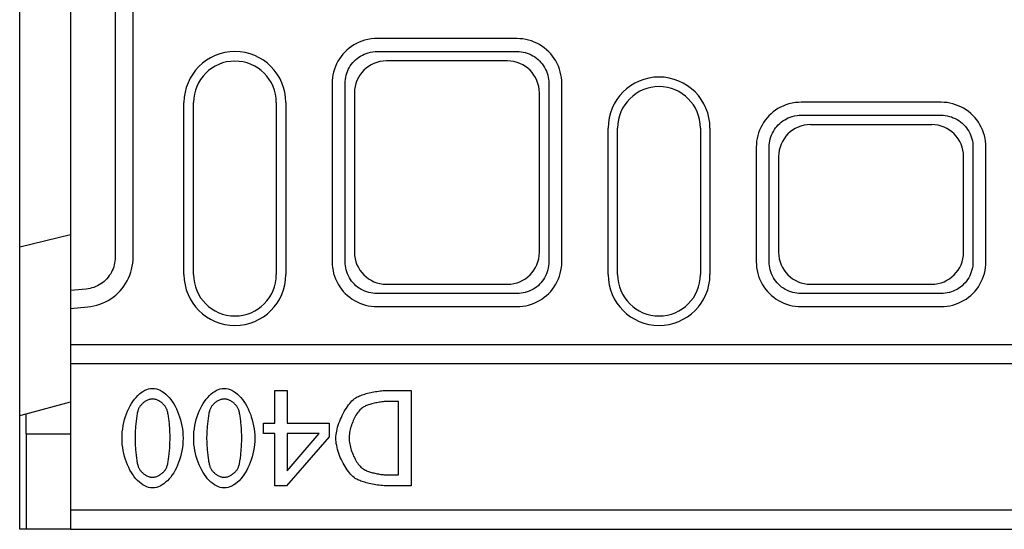
# Model space of a CAD drawing. Extents: x 171 to 3103, y 310 to 4278.
# Drawn here: x 701 to 856, y 3297 to 3377 of the extents above; entities that cross this region are included whole.
import ezdxf

# ---------------------------------------------------------------- set-up
doc = ezdxf.new("R2010")
doc.units = 0
doc.header["$LTSCALE"] = 10
doc.layers.add('DUENN-18', color=10, linetype='CONTINUOUS')

msp = doc.modelspace()

# ---------------------------------------------------------------- linework, layer by layer
at = {"layer": 'DUENN-18'}
for p, q in [((716.14, 3414.16, 156.45), (716.14, 3339.61, 156.45)), ((718.95, 3339.61, 156.45), (718.95, 3414.16, 156.45)), ((701.14, 3341.25, 156.45), (701.14, 3412.51, 156.45)), ((709.14, 3401.74, 156.45), (709.14, 3352.03, 156.45)), ((779.24, 3373.92, 156.45), (757.24, 3373.92, 156.45)), ((757.24, 3371.88, 156.45), (779.24, 3371.88, 156.45)), ((777.76, 3370.4, 156.45), (758.72, 3370.4, 156.45)), ((750.2, 3366.88, 156.45), (750.2, 3338.88, 156.45)), ((752.24, 3338.88, 156.45), (752.24, 3366.88, 156.45)), ((784.24, 3366.88, 156.45), (784.24, 3338.88, 156.45)), ((786.27, 3338.88, 156.45), (786.27, 3366.88, 156.45)), ((753.72, 3365.4, 156.45), (753.72, 3340.37, 156.45)), ((782.75, 3340.37, 156.45), (782.75, 3365.4, 156.45)), ((726.94, 3336.88, 156.45), (726.94, 3363.88, 156.45)), ((728.44, 3336.88, 156.45), (728.44, 3363.88, 156.45)), ((741.44, 3363.88, 156.45), (741.44, 3336.88, 156.45)), ((742.94, 3363.88, 156.45), (742.94, 3336.88, 156.45)), ((845.84, 3363.92, 156.45), (823.84, 3363.92, 156.45)), ((823.84, 3361.88, 156.45), (845.84, 3361.88, 156.45)), ((844.36, 3360.4, 156.45), (825.32, 3360.4, 156.45)), ((793.54, 3336.88, 156.45), (793.54, 3359.88, 156.45)), ((795.04, 3336.88, 156.45), (795.04, 3359.88, 156.45)), ((808.04, 3359.88, 156.45), (808.04, 3336.88, 156.45)), ((809.54, 3359.88, 156.45), (809.54, 3336.88, 156.45)), ((816.8, 3356.88, 156.45), (816.8, 3338.88, 156.45)), ((818.84, 3338.88, 156.45), (818.84, 3356.88, 156.45)), ((850.84, 3356.88, 156.45), (850.84, 3338.88, 156.45)), ((852.87, 3338.88, 156.45), (852.87, 3356.88, 156.45)), ((820.32, 3355.4, 156.45), (820.32, 3340.37, 156.45)), ((849.35, 3340.37, 156.45), (849.35, 3355.4, 156.45)), ((709.14, 3352.03, 156.45), (709.14, 3334.39, 156.45)), ((701.14, 3341.25, 156.45), (709.14, 3343.18, 156.45)), ((701.14, 3314.74, 156.45), (701.14, 3341.25, 156.45)), ((758.72, 3335.37, 156.45), (777.76, 3335.37, 156.45)), ((825.32, 3335.37, 156.45), (844.36, 3335.37, 156.45)), ((711.57, 3334.6, 156.45), (709.14, 3334.39, 156.45)), ((709.14, 3334.39, 156.45), (709.14, 3331.57, 156.45)), ((779.24, 3333.88, 156.45), (757.24, 3333.88, 156.45)), ((845.84, 3333.88, 156.45), (823.84, 3333.88, 156.45)), ((709.14, 3331.57, 156.45), (711.82, 3331.81, 156.45)), ((709.14, 3331.57, 156.45), (709.14, 3325.88, 156.45)), ((757.24, 3331.85, 156.45), (779.24, 3331.85, 156.45)), ((823.84, 3331.85, 156.45), (845.84, 3331.85, 156.45)), ((709.14, 3325.88, 156.45), (709.14, 3322.88, 156.45)), ((709.14, 3325.88, 156.45), (1701.14, 3325.88, 156.45)), ((709.14, 3322.88, 156.45), (709.14, 3299.88, 156.45)), ((1701.14, 3322.88, 156.45), (709.14, 3322.88, 156.45)), ((741.19, 3318.69, 156.45), (743.12, 3318.69, 156.45)), ((741.19, 3313.53, 156.45), (741.19, 3318.69, 156.45)), ((743.12, 3318.69, 156.45), (743.12, 3313.53, 156.45)), ((759.17, 3318.69, 156.45), (762.62, 3318.69, 156.45)), ((762.62, 3318.69, 156.45), (762.62, 3303.69, 156.45)), ((702.14, 3315.01, 156.45), (709.14, 3316.88, 156.45)), ((760.63, 3316.96, 156.45), (759.11, 3316.96, 156.45)), ((760.63, 3305.41, 156.45), (760.63, 3316.96, 156.45)), ((701.14, 3314.74, 156.45), (702.14, 3315.01, 156.45)), ((701.14, 3296.88, 156.45), (701.14, 3314.74, 156.45)), ((702.14, 3311.88, 156.45), (702.14, 3315.01, 156.45)), ((739.4, 3311.92, 156.45), (739.4, 3313.53, 156.45)), ((739.4, 3313.53, 156.45), (741.19, 3313.53, 156.45)), ((743.12, 3313.53, 156.45), (749.75, 3313.53, 156.45)), ((749.75, 3313.53, 156.45), (749.75, 3311.42, 156.45)), ((702.14, 3311.88, 156.45), (702.14, 3296.88, 156.45)), ((702.14, 3311.88, 156.45), (709.14, 3311.88, 156.45)), ((741.19, 3311.92, 156.45), (739.4, 3311.92, 156.45)), ((741.19, 3303.69, 156.45), (741.19, 3311.92, 156.45)), ((749.75, 3311.42, 156.45), (743.04, 3303.69, 156.45)), ((743.12, 3306.06, 156.45), (748.17, 3311.92, 156.45)), ((748.17, 3311.92, 156.45), (743.12, 3311.92, 156.45)), ((743.12, 3311.92, 156.45), (743.12, 3306.06, 156.45)), ((759.11, 3305.41, 156.45), (760.63, 3305.41, 156.45)), ((743.04, 3303.69, 156.45), (741.19, 3303.69, 156.45)), ((762.62, 3303.69, 156.45), (759.2, 3303.69, 156.45)), ((709.14, 3299.88, 156.45), (709.14, 3296.88, 156.45)), ((1701.14, 3299.88, 156.45), (709.14, 3299.88, 156.45)), ((702.14, 3296.88, 156.45), (701.14, 3296.88, 156.45)), ((709.14, 3296.88, 156.45), (702.14, 3296.88, 156.45)), ((709.14, 3296.88, 156.45), (1701.14, 3296.88, 156.45))]:
    msp.add_line(p, q, dxfattribs=at)
at = {"layer": 'DUENN-18', "flags": 128}
for points in [[(757.24, 3373.92), (756.84, 3373.91), (756.35, 3373.86), (755.82, 3373.77), (755.31, 3373.65), (754.85, 3373.5), (754.43, 3373.33), (754.02, 3373.14), (753.62, 3372.92), (753.24, 3372.67), (752.88, 3372.4), (752.53, 3372.11), (752.2, 3371.8), (751.9, 3371.46), (751.61, 3371.11), (751.35, 3370.74), (751.12, 3370.35), (750.91, 3369.95), (750.72, 3369.53), (750.56, 3369.11), (750.44, 3368.67), (750.33, 3368.23), (750.26, 3367.79), (750.22, 3367.34), (750.2, 3366.88)], [(786.27, 3366.88), (786.26, 3367.34), (786.21, 3367.8), (786.14, 3368.25), (786.03, 3368.7), (785.9, 3369.14), (785.74, 3369.57), (785.55, 3369.99), (785.33, 3370.4), (785.09, 3370.79), (784.82, 3371.17), (784.53, 3371.52), (784.21, 3371.86), (783.88, 3372.17), (783.52, 3372.46), (783.15, 3372.73), (782.76, 3372.98), (782.35, 3373.19), (781.93, 3373.38), (781.5, 3373.54), (781.06, 3373.68), (780.61, 3373.78), (780.16, 3373.86), (779.7, 3373.9), (779.24, 3373.92)], [(752.24, 3366.88), (752.25, 3367.2), (752.28, 3367.52), (752.33, 3367.84), (752.4, 3368.16), (752.49, 3368.47), (752.61, 3368.77), (752.74, 3369.06), (752.89, 3369.35), (753.05, 3369.62), (753.24, 3369.89), (753.44, 3370.14), (753.66, 3370.38), (753.89, 3370.6), (754.14, 3370.81), (754.4, 3371), (754.67, 3371.17), (754.95, 3371.33), (755.24, 3371.47), (755.54, 3371.59), (755.87, 3371.69), (756.23, 3371.78), (756.61, 3371.84), (756.95, 3371.87), (757.24, 3371.88)], [(779.24, 3371.88), (779.57, 3371.87), (779.89, 3371.84), (780.21, 3371.79), (780.53, 3371.71), (780.85, 3371.62), (781.15, 3371.5), (781.45, 3371.37), (781.74, 3371.21), (782.02, 3371.04), (782.28, 3370.85), (782.54, 3370.64), (782.77, 3370.42), (783, 3370.18), (783.21, 3369.93), (783.4, 3369.66), (783.57, 3369.38), (783.72, 3369.09), (783.86, 3368.8), (783.97, 3368.49), (784.07, 3368.18), (784.14, 3367.86), (784.2, 3367.53), (784.23, 3367.21), (784.24, 3366.88)], [(823.84, 3363.92), (823.44, 3363.91), (822.95, 3363.86), (822.42, 3363.77), (821.91, 3363.65), (821.45, 3363.5), (821.03, 3363.33), (820.62, 3363.14), (820.22, 3362.92), (819.84, 3362.67), (819.48, 3362.4), (819.13, 3362.11), (818.8, 3361.8), (818.5, 3361.46), (818.21, 3361.11), (817.95, 3360.74), (817.72, 3360.35), (817.51, 3359.95), (817.32, 3359.54), (817.16, 3359.11), (817.04, 3358.68), (816.93, 3358.23), (816.86, 3357.79), (816.82, 3357.34), (816.8, 3356.88)], [(852.87, 3356.88), (852.86, 3357.34), (852.81, 3357.8), (852.74, 3358.25), (852.63, 3358.7), (852.5, 3359.14), (852.34, 3359.57), (852.15, 3359.99), (851.93, 3360.4), (851.69, 3360.79), (851.42, 3361.17), (851.13, 3361.52), (850.81, 3361.86), (850.48, 3362.17), (850.12, 3362.46), (849.75, 3362.73), (849.36, 3362.98), (848.95, 3363.19), (848.53, 3363.38), (848.1, 3363.54), (847.66, 3363.68), (847.21, 3363.78), (846.76, 3363.86), (846.3, 3363.9), (845.84, 3363.92)], [(818.84, 3356.88), (818.85, 3357.21), (818.88, 3357.53), (818.93, 3357.84), (819, 3358.16), (819.09, 3358.47), (819.21, 3358.77), (819.34, 3359.06), (819.49, 3359.35), (819.66, 3359.62), (819.84, 3359.89), (820.04, 3360.14), (820.26, 3360.38), (820.49, 3360.6), (820.74, 3360.81), (821, 3361), (821.27, 3361.17), (821.55, 3361.33), (821.84, 3361.47), (822.14, 3361.59), (822.47, 3361.69), (822.83, 3361.78), (823.21, 3361.84), (823.55, 3361.87), (823.84, 3361.88)], [(845.84, 3361.88), (846.17, 3361.87), (846.49, 3361.84), (846.81, 3361.79), (847.13, 3361.71), (847.45, 3361.62), (847.75, 3361.5), (848.05, 3361.37), (848.34, 3361.21), (848.62, 3361.04), (848.88, 3360.85), (849.14, 3360.64), (849.37, 3360.42), (849.6, 3360.18), (849.81, 3359.93), (850, 3359.66), (850.17, 3359.38), (850.32, 3359.09), (850.46, 3358.8), (850.57, 3358.49), (850.67, 3358.18), (850.74, 3357.86), (850.8, 3357.54), (850.83, 3357.21), (850.84, 3356.88)], [(716.14, 3339.61), (716.13, 3339.3), (716.1, 3338.99), (716.05, 3338.68), (715.99, 3338.38), (715.9, 3338.08), (715.8, 3337.79), (715.68, 3337.5), (715.54, 3337.23), (715.39, 3336.96), (715.21, 3336.7), (715.03, 3336.45), (714.83, 3336.22), (714.61, 3335.99), (714.38, 3335.79), (714.14, 3335.59), (713.89, 3335.41), (713.62, 3335.25), (713.35, 3335.1), (713.07, 3334.98), (712.78, 3334.86), (712.49, 3334.77), (712.19, 3334.7), (711.88, 3334.64), (711.57, 3334.6)], [(711.82, 3331.81), (712.3, 3331.86), (712.78, 3331.95), (713.24, 3332.07), (713.71, 3332.21), (714.16, 3332.39), (714.6, 3332.59), (715.02, 3332.81), (715.43, 3333.07), (715.83, 3333.35), (716.21, 3333.65), (716.56, 3333.97), (716.9, 3334.32), (717.22, 3334.69), (717.51, 3335.07), (717.78, 3335.48), (718.02, 3335.89), (718.23, 3336.33), (718.42, 3336.77), (718.58, 3337.23), (718.71, 3337.69), (718.82, 3338.17), (718.89, 3338.64), (718.94, 3339.12), (718.95, 3339.61)], [(750.2, 3338.88), (750.22, 3338.42), (750.26, 3337.97), (750.34, 3337.51), (750.44, 3337.06), (750.58, 3336.62), (750.74, 3336.19), (750.93, 3335.77), (751.14, 3335.37), (751.39, 3334.97), (751.66, 3334.6), (751.95, 3334.24), (752.26, 3333.91), (752.6, 3333.59), (752.96, 3333.3), (753.33, 3333.03), (753.72, 3332.79), (754.13, 3332.57), (754.55, 3332.38), (754.98, 3332.22), (755.42, 3332.09), (755.87, 3331.98), (756.32, 3331.91), (756.78, 3331.86), (757.24, 3331.85)], [(757.24, 3333.88), (756.91, 3333.89), (756.59, 3333.93), (756.26, 3333.98), (755.94, 3334.05), (755.63, 3334.15), (755.32, 3334.26), (755.03, 3334.4), (754.74, 3334.55), (754.46, 3334.72), (754.19, 3334.92), (753.94, 3335.12), (753.7, 3335.35), (753.48, 3335.59), (753.27, 3335.84), (753.08, 3336.1), (752.91, 3336.38), (752.75, 3336.67), (752.62, 3336.97), (752.5, 3337.28), (752.41, 3337.59), (752.33, 3337.91), (752.28, 3338.23), (752.25, 3338.56), (752.24, 3338.88)], [(779.24, 3331.85), (779.7, 3331.86), (780.16, 3331.91), (780.61, 3331.98), (781.06, 3332.09), (781.5, 3332.22), (781.93, 3332.38), (782.35, 3332.57), (782.76, 3332.79), (783.15, 3333.03), (783.52, 3333.3), (783.88, 3333.59), (784.21, 3333.91), (784.53, 3334.24), (784.82, 3334.6), (785.09, 3334.97), (785.33, 3335.37), (785.55, 3335.77), (785.74, 3336.19), (785.9, 3336.62), (786.03, 3337.06), (786.14, 3337.51), (786.21, 3337.97), (786.26, 3338.42), (786.27, 3338.88)], [(784.24, 3338.88), (784.23, 3338.56), (784.2, 3338.23), (784.14, 3337.91), (784.07, 3337.59), (783.97, 3337.28), (783.86, 3336.97), (783.72, 3336.67), (783.57, 3336.38), (783.4, 3336.1), (783.21, 3335.84), (783, 3335.59), (782.77, 3335.35), (782.54, 3335.12), (782.28, 3334.92), (782.02, 3334.72), (781.74, 3334.55), (781.45, 3334.4), (781.15, 3334.26), (780.85, 3334.15), (780.53, 3334.05), (780.21, 3333.98), (779.89, 3333.93), (779.57, 3333.89), (779.24, 3333.88)], [(816.8, 3338.88), (816.82, 3338.42), (816.86, 3337.97), (816.94, 3337.51), (817.04, 3337.06), (817.18, 3336.62), (817.34, 3336.19), (817.53, 3335.77), (817.75, 3335.37), (817.99, 3334.97), (818.26, 3334.6), (818.55, 3334.24), (818.86, 3333.91), (819.2, 3333.59), (819.56, 3333.3), (819.93, 3333.03), (820.32, 3332.79), (820.73, 3332.57), (821.15, 3332.38), (821.58, 3332.22), (822.02, 3332.09), (822.47, 3331.98), (822.92, 3331.91), (823.38, 3331.86), (823.84, 3331.85)], [(823.84, 3333.88), (823.51, 3333.89), (823.19, 3333.93), (822.86, 3333.98), (822.54, 3334.05), (822.23, 3334.15), (821.92, 3334.26), (821.63, 3334.4), (821.34, 3334.55), (821.06, 3334.72), (820.79, 3334.92), (820.54, 3335.12), (820.3, 3335.35), (820.08, 3335.59), (819.87, 3335.84), (819.68, 3336.1), (819.51, 3336.38), (819.35, 3336.67), (819.22, 3336.97), (819.1, 3337.28), (819.01, 3337.59), (818.93, 3337.91), (818.88, 3338.23), (818.85, 3338.56), (818.84, 3338.88)], [(845.84, 3331.85), (846.3, 3331.86), (846.76, 3331.91), (847.21, 3331.98), (847.66, 3332.09), (848.1, 3332.22), (848.53, 3332.38), (848.95, 3332.57), (849.36, 3332.79), (849.75, 3333.03), (850.12, 3333.3), (850.48, 3333.59), (850.81, 3333.91), (851.13, 3334.24), (851.42, 3334.6), (851.69, 3334.97), (851.93, 3335.37), (852.15, 3335.77), (852.34, 3336.19), (852.5, 3336.62), (852.63, 3337.06), (852.74, 3337.51), (852.81, 3337.97), (852.86, 3338.42), (852.87, 3338.88)], [(850.84, 3338.88), (850.83, 3338.56), (850.8, 3338.23), (850.74, 3337.91), (850.67, 3337.59), (850.57, 3337.28), (850.46, 3336.97), (850.32, 3336.67), (850.17, 3336.38), (850, 3336.1), (849.81, 3335.84), (849.6, 3335.59), (849.37, 3335.35), (849.14, 3335.12), (848.88, 3334.92), (848.62, 3334.72), (848.34, 3334.55), (848.05, 3334.4), (847.75, 3334.26), (847.45, 3334.15), (847.13, 3334.05), (846.81, 3333.98), (846.49, 3333.93), (846.17, 3333.89), (845.84, 3333.88)], [(717.21, 3311.19), (717.22, 3311.69), (717.25, 3312.19), (717.31, 3312.68), (717.39, 3313.17), (717.49, 3313.64), (717.61, 3314.11), (717.75, 3314.57), (717.9, 3315.01), (718.08, 3315.43), (718.26, 3315.84), (718.47, 3316.24), (718.68, 3316.61), (718.91, 3316.96), (719.15, 3317.29), (719.41, 3317.59), (719.67, 3317.87), (719.94, 3318.13), (720.22, 3318.35), (720.5, 3318.54), (720.79, 3318.7), (721.09, 3318.83), (721.39, 3318.93), (721.69, 3318.98), (721.99, 3319)], [(721.99, 3319), (722.3, 3318.98), (722.61, 3318.92), (722.91, 3318.83), (723.21, 3318.7), (723.5, 3318.53), (723.79, 3318.34), (724.07, 3318.11), (724.34, 3317.86), (724.6, 3317.58), (724.86, 3317.27), (725.1, 3316.94), (725.33, 3316.58), (725.54, 3316.21), (725.74, 3315.81), (725.93, 3315.4), (726.1, 3314.98), (726.26, 3314.54), (726.39, 3314.08), (726.51, 3313.62), (726.61, 3313.15), (726.69, 3312.67), (726.75, 3312.18), (726.78, 3311.69), (726.8, 3311.2)], [(728.46, 3311.19), (728.47, 3311.69), (728.51, 3312.19), (728.57, 3312.68), (728.65, 3313.17), (728.75, 3313.64), (728.87, 3314.11), (729, 3314.57), (729.16, 3315.01), (729.33, 3315.43), (729.52, 3315.84), (729.72, 3316.24), (729.94, 3316.61), (730.17, 3316.96), (730.41, 3317.29), (730.66, 3317.59), (730.92, 3317.87), (731.19, 3318.13), (731.47, 3318.35), (731.76, 3318.54), (732.05, 3318.7), (732.34, 3318.83), (732.64, 3318.93), (732.95, 3318.98), (733.25, 3319)], [(733.25, 3319), (733.56, 3318.98), (733.87, 3318.92), (734.17, 3318.83), (734.47, 3318.7), (734.76, 3318.53), (735.05, 3318.34), (735.33, 3318.11), (735.6, 3317.86), (735.86, 3317.58), (736.11, 3317.27), (736.35, 3316.94), (736.58, 3316.58), (736.8, 3316.21), (737, 3315.81), (737.19, 3315.4), (737.36, 3314.98), (737.51, 3314.54), (737.65, 3314.08), (737.77, 3313.62), (737.87, 3313.15), (737.95, 3312.67), (738.01, 3312.18), (738.04, 3311.69), (738.05, 3311.2)], [(753.85, 3317.48), (754, 3317.57), (754.16, 3317.66), (754.34, 3317.74), (754.52, 3317.82), (754.71, 3317.9), (754.91, 3317.97), (755.12, 3318.05), (755.33, 3318.11), (755.56, 3318.18), (755.78, 3318.24), (756.02, 3318.3), (756.26, 3318.35), (756.5, 3318.4), (756.74, 3318.45), (756.99, 3318.49), (757.23, 3318.53), (757.48, 3318.57), (757.73, 3318.6), (757.97, 3318.63), (758.22, 3318.65), (758.46, 3318.66), (758.7, 3318.68), (758.94, 3318.68), (759.17, 3318.69)], [(721.99, 3317.34), (721.89, 3317.33), (721.78, 3317.32), (721.67, 3317.3), (721.56, 3317.28), (721.45, 3317.24), (721.34, 3317.2), (721.23, 3317.16), (721.12, 3317.1), (721.01, 3317.05), (720.9, 3316.98), (720.8, 3316.92), (720.69, 3316.84), (720.59, 3316.77), (720.49, 3316.69), (720.4, 3316.6), (720.31, 3316.52), (720.22, 3316.43), (720.14, 3316.34), (720.06, 3316.24), (719.99, 3316.15), (719.93, 3316.05), (719.87, 3315.95), (719.82, 3315.86), (719.78, 3315.76)], [(724.24, 3315.72), (724.2, 3315.82), (724.15, 3315.92), (724.1, 3316.01), (724.04, 3316.11), (723.97, 3316.21), (723.89, 3316.3), (723.81, 3316.39), (723.73, 3316.49), (723.63, 3316.57), (723.54, 3316.66), (723.44, 3316.74), (723.34, 3316.82), (723.23, 3316.9), (723.12, 3316.97), (723.01, 3317.03), (722.9, 3317.09), (722.79, 3317.15), (722.67, 3317.19), (722.56, 3317.24), (722.44, 3317.27), (722.33, 3317.3), (722.22, 3317.32), (722.11, 3317.33), (721.99, 3317.34)], [(733.25, 3317.34), (733.15, 3317.33), (733.04, 3317.32), (732.93, 3317.3), (732.82, 3317.28), (732.71, 3317.24), (732.6, 3317.2), (732.49, 3317.16), (732.38, 3317.1), (732.27, 3317.05), (732.16, 3316.98), (732.05, 3316.92), (731.95, 3316.84), (731.85, 3316.77), (731.75, 3316.69), (731.65, 3316.6), (731.56, 3316.52), (731.48, 3316.43), (731.4, 3316.34), (731.32, 3316.24), (731.25, 3316.15), (731.19, 3316.05), (731.13, 3315.95), (731.08, 3315.86), (731.04, 3315.76)], [(735.5, 3315.72), (735.46, 3315.82), (735.41, 3315.92), (735.36, 3316.01), (735.29, 3316.11), (735.22, 3316.21), (735.15, 3316.3), (735.07, 3316.39), (734.98, 3316.49), (734.89, 3316.57), (734.8, 3316.66), (734.7, 3316.74), (734.59, 3316.82), (734.49, 3316.9), (734.38, 3316.97), (734.27, 3317.03), (734.16, 3317.09), (734.04, 3317.15), (733.93, 3317.19), (733.82, 3317.24), (733.7, 3317.27), (733.59, 3317.3), (733.47, 3317.32), (733.36, 3317.33), (733.25, 3317.34)], [(750.79, 3311.2), (750.8, 3311.46), (750.82, 3311.74), (750.87, 3312.02), (750.92, 3312.31), (750.99, 3312.61), (751.07, 3312.92), (751.17, 3313.23), (751.27, 3313.54), (751.39, 3313.85), (751.52, 3314.16), (751.65, 3314.46), (751.8, 3314.76), (751.95, 3315.06), (752.11, 3315.35), (752.27, 3315.63), (752.44, 3315.9), (752.61, 3316.16), (752.79, 3316.4), (752.96, 3316.63), (753.14, 3316.84), (753.32, 3317.03), (753.5, 3317.2), (753.68, 3317.36), (753.85, 3317.48)], [(759.11, 3316.96), (758.94, 3316.96), (758.76, 3316.95), (758.58, 3316.94), (758.4, 3316.93), (758.21, 3316.91), (758.01, 3316.89), (757.82, 3316.86), (757.62, 3316.83), (757.43, 3316.8), (757.23, 3316.76), (757.04, 3316.72), (756.84, 3316.68), (756.65, 3316.63), (756.46, 3316.58), (756.28, 3316.53), (756.1, 3316.48), (755.93, 3316.42), (755.77, 3316.36), (755.61, 3316.3), (755.46, 3316.24), (755.32, 3316.17), (755.19, 3316.1), (755.07, 3316.03), (754.96, 3315.96)], [(719.78, 3315.76), (719.75, 3315.66), (719.71, 3315.54), (719.68, 3315.41), (719.64, 3315.27), (719.61, 3315.11), (719.58, 3314.95), (719.54, 3314.77), (719.51, 3314.59), (719.49, 3314.39), (719.46, 3314.19), (719.43, 3313.98), (719.41, 3313.77), (719.38, 3313.56), (719.36, 3313.34), (719.34, 3313.12), (719.32, 3312.89), (719.3, 3312.67), (719.29, 3312.45), (719.28, 3312.23), (719.27, 3312.01), (719.26, 3311.8), (719.25, 3311.59), (719.25, 3311.38), (719.25, 3311.19)], [(724.75, 3311.2), (724.75, 3311.4), (724.75, 3311.6), (724.75, 3311.81), (724.74, 3312.03), (724.73, 3312.24), (724.72, 3312.46), (724.71, 3312.67), (724.69, 3312.89), (724.68, 3313.11), (724.66, 3313.32), (724.64, 3313.53), (724.62, 3313.74), (724.59, 3313.95), (724.57, 3314.15), (724.54, 3314.34), (724.52, 3314.53), (724.49, 3314.71), (724.46, 3314.89), (724.42, 3315.05), (724.39, 3315.21), (724.36, 3315.35), (724.32, 3315.49), (724.28, 3315.61), (724.24, 3315.72)], [(731.04, 3315.76), (731, 3315.66), (730.97, 3315.54), (730.93, 3315.41), (730.9, 3315.27), (730.86, 3315.11), (730.83, 3314.95), (730.8, 3314.77), (730.77, 3314.59), (730.74, 3314.39), (730.71, 3314.19), (730.69, 3313.98), (730.66, 3313.77), (730.64, 3313.56), (730.62, 3313.34), (730.6, 3313.12), (730.58, 3312.89), (730.56, 3312.67), (730.55, 3312.45), (730.53, 3312.23), (730.52, 3312.01), (730.51, 3311.8), (730.51, 3311.59), (730.5, 3311.38), (730.5, 3311.19)], [(736.01, 3311.2), (736.01, 3311.4), (736.01, 3311.6), (736, 3311.81), (735.99, 3312.03), (735.99, 3312.24), (735.97, 3312.46), (735.96, 3312.67), (735.95, 3312.89), (735.93, 3313.11), (735.91, 3313.32), (735.89, 3313.53), (735.87, 3313.74), (735.85, 3313.95), (735.83, 3314.15), (735.8, 3314.34), (735.77, 3314.53), (735.74, 3314.71), (735.71, 3314.89), (735.68, 3315.05), (735.65, 3315.21), (735.61, 3315.35), (735.58, 3315.49), (735.54, 3315.61), (735.5, 3315.72)], [(754.96, 3315.96), (754.83, 3315.87), (754.7, 3315.75), (754.57, 3315.63), (754.44, 3315.49), (754.32, 3315.33), (754.19, 3315.16), (754.07, 3314.99), (753.95, 3314.8), (753.84, 3314.6), (753.73, 3314.39), (753.62, 3314.18), (753.52, 3313.96), (753.43, 3313.74), (753.34, 3313.51), (753.26, 3313.27), (753.18, 3313.04), (753.11, 3312.8), (753.05, 3312.56), (753, 3312.32), (752.95, 3312.09), (752.92, 3311.85), (752.89, 3311.62), (752.88, 3311.4), (752.87, 3311.17)], [(721.99, 3303.38), (721.69, 3303.4), (721.38, 3303.46), (721.08, 3303.56), (720.78, 3303.69), (720.49, 3303.85), (720.21, 3304.05), (719.93, 3304.28), (719.66, 3304.54), (719.39, 3304.82), (719.14, 3305.13), (718.9, 3305.46), (718.67, 3305.82), (718.46, 3306.19), (718.26, 3306.59), (718.07, 3307), (717.9, 3307.42), (717.74, 3307.86), (717.61, 3308.32), (717.49, 3308.78), (717.39, 3309.25), (717.31, 3309.73), (717.25, 3310.21), (717.22, 3310.7), (717.21, 3311.19)], [(719.25, 3311.19), (719.25, 3310.99), (719.25, 3310.79), (719.26, 3310.58), (719.27, 3310.36), (719.28, 3310.15), (719.29, 3309.93), (719.31, 3309.71), (719.32, 3309.48), (719.34, 3309.26), (719.36, 3309.04), (719.38, 3308.82), (719.41, 3308.6), (719.43, 3308.39), (719.46, 3308.18), (719.49, 3307.98), (719.52, 3307.79), (719.55, 3307.6), (719.58, 3307.43), (719.61, 3307.26), (719.65, 3307.1), (719.68, 3306.96), (719.72, 3306.83), (719.76, 3306.71), (719.79, 3306.6)], [(726.8, 3311.2), (726.78, 3310.69), (726.75, 3310.19), (726.69, 3309.7), (726.61, 3309.21), (726.51, 3308.73), (726.39, 3308.26), (726.25, 3307.81), (726.1, 3307.37), (725.92, 3306.94), (725.74, 3306.53), (725.53, 3306.14), (725.32, 3305.77), (725.09, 3305.42), (724.85, 3305.09), (724.59, 3304.79), (724.33, 3304.51), (724.06, 3304.26), (723.78, 3304.03), (723.49, 3303.84), (723.2, 3303.68), (722.91, 3303.55), (722.61, 3303.46), (722.3, 3303.4), (721.99, 3303.38)], [(724.23, 3306.63), (724.27, 3306.73), (724.31, 3306.85), (724.34, 3306.98), (724.38, 3307.13), (724.41, 3307.29), (724.44, 3307.46), (724.47, 3307.64), (724.5, 3307.83), (724.53, 3308.02), (724.56, 3308.23), (724.58, 3308.44), (724.61, 3308.65), (724.63, 3308.87), (724.65, 3309.09), (724.67, 3309.31), (724.69, 3309.53), (724.7, 3309.75), (724.72, 3309.97), (724.73, 3310.19), (724.74, 3310.4), (724.74, 3310.61), (724.75, 3310.81), (724.75, 3311.01), (724.75, 3311.2)], [(733.25, 3303.38), (732.94, 3303.4), (732.64, 3303.46), (732.34, 3303.56), (732.04, 3303.69), (731.75, 3303.85), (731.46, 3304.05), (731.18, 3304.28), (730.91, 3304.54), (730.65, 3304.82), (730.4, 3305.13), (730.16, 3305.46), (729.93, 3305.82), (729.72, 3306.19), (729.51, 3306.59), (729.33, 3307), (729.15, 3307.42), (729, 3307.86), (728.86, 3308.32), (728.74, 3308.78), (728.64, 3309.25), (728.57, 3309.73), (728.51, 3310.21), (728.47, 3310.7), (728.46, 3311.19)], [(730.5, 3311.19), (730.5, 3310.99), (730.51, 3310.79), (730.51, 3310.58), (730.52, 3310.36), (730.53, 3310.15), (730.55, 3309.93), (730.56, 3309.71), (730.58, 3309.48), (730.6, 3309.26), (730.62, 3309.04), (730.64, 3308.82), (730.66, 3308.6), (730.69, 3308.39), (730.72, 3308.18), (730.74, 3307.98), (730.77, 3307.79), (730.8, 3307.6), (730.84, 3307.43), (730.87, 3307.26), (730.9, 3307.1), (730.94, 3306.96), (730.98, 3306.83), (731.01, 3306.71), (731.05, 3306.6)], [(738.05, 3311.2), (738.04, 3310.69), (738, 3310.19), (737.95, 3309.7), (737.87, 3309.21), (737.77, 3308.73), (737.65, 3308.26), (737.51, 3307.81), (737.35, 3307.37), (737.18, 3306.94), (736.99, 3306.53), (736.79, 3306.14), (736.57, 3305.77), (736.34, 3305.42), (736.1, 3305.09), (735.85, 3304.79), (735.59, 3304.51), (735.32, 3304.26), (735.04, 3304.03), (734.75, 3303.84), (734.46, 3303.68), (734.16, 3303.55), (733.86, 3303.46), (733.56, 3303.4), (733.25, 3303.38)], [(735.49, 3306.63), (735.52, 3306.73), (735.56, 3306.85), (735.6, 3306.98), (735.63, 3307.13), (735.67, 3307.29), (735.7, 3307.46), (735.73, 3307.64), (735.76, 3307.83), (735.79, 3308.02), (735.81, 3308.23), (735.84, 3308.44), (735.86, 3308.65), (735.89, 3308.87), (735.91, 3309.09), (735.92, 3309.31), (735.94, 3309.53), (735.96, 3309.75), (735.97, 3309.97), (735.98, 3310.19), (735.99, 3310.4), (736, 3310.61), (736.01, 3310.81), (736.01, 3311.01), (736.01, 3311.2)], [(753.83, 3304.88), (753.65, 3305.01), (753.47, 3305.16), (753.28, 3305.34), (753.1, 3305.53), (752.92, 3305.74), (752.75, 3305.96), (752.57, 3306.2), (752.4, 3306.46), (752.23, 3306.72), (752.07, 3307), (751.92, 3307.28), (751.77, 3307.58), (751.63, 3307.88), (751.49, 3308.18), (751.37, 3308.49), (751.26, 3308.8), (751.15, 3309.11), (751.06, 3309.42), (750.98, 3309.73), (750.92, 3310.04), (750.86, 3310.34), (750.82, 3310.63), (750.8, 3310.92), (750.79, 3311.2)], [(752.87, 3311.17), (752.88, 3310.96), (752.89, 3310.73), (752.92, 3310.5), (752.96, 3310.26), (753.01, 3310.02), (753.07, 3309.78), (753.13, 3309.54), (753.21, 3309.3), (753.29, 3309.06), (753.38, 3308.82), (753.48, 3308.59), (753.58, 3308.36), (753.69, 3308.13), (753.81, 3307.91), (753.93, 3307.7), (754.05, 3307.5), (754.18, 3307.3), (754.31, 3307.12), (754.45, 3306.95), (754.58, 3306.79), (754.72, 3306.65), (754.86, 3306.52), (755, 3306.41), (755.14, 3306.31)], [(719.79, 3306.6), (719.84, 3306.51), (719.89, 3306.41), (719.94, 3306.32), (720, 3306.22), (720.07, 3306.13), (720.15, 3306.04), (720.23, 3305.95), (720.31, 3305.86), (720.4, 3305.78), (720.5, 3305.69), (720.59, 3305.61), (720.69, 3305.54), (720.8, 3305.47), (720.9, 3305.4), (721.01, 3305.34), (721.12, 3305.28), (721.23, 3305.23), (721.34, 3305.18), (721.45, 3305.14), (721.56, 3305.11), (721.67, 3305.08), (721.78, 3305.06), (721.89, 3305.05), (721.99, 3305.05)], [(721.99, 3305.05), (722.1, 3305.05), (722.21, 3305.06), (722.32, 3305.08), (722.43, 3305.11), (722.54, 3305.14), (722.65, 3305.18), (722.77, 3305.23), (722.88, 3305.28), (722.99, 3305.34), (723.1, 3305.4), (723.2, 3305.47), (723.31, 3305.54), (723.41, 3305.62), (723.51, 3305.7), (723.61, 3305.78), (723.7, 3305.87), (723.78, 3305.96), (723.87, 3306.05), (723.94, 3306.14), (724.01, 3306.24), (724.08, 3306.33), (724.14, 3306.43), (724.19, 3306.53), (724.23, 3306.63)], [(731.05, 3306.6), (731.09, 3306.51), (731.14, 3306.41), (731.2, 3306.32), (731.26, 3306.22), (731.33, 3306.13), (731.4, 3306.04), (731.48, 3305.95), (731.57, 3305.86), (731.66, 3305.78), (731.75, 3305.69), (731.85, 3305.61), (731.95, 3305.54), (732.05, 3305.47), (732.16, 3305.4), (732.27, 3305.34), (732.38, 3305.28), (732.49, 3305.23), (732.6, 3305.18), (732.71, 3305.14), (732.82, 3305.11), (732.93, 3305.08), (733.04, 3305.06), (733.14, 3305.05), (733.25, 3305.05)], [(733.25, 3305.05), (733.36, 3305.05), (733.47, 3305.06), (733.57, 3305.08), (733.69, 3305.11), (733.8, 3305.14), (733.91, 3305.18), (734.02, 3305.23), (734.13, 3305.28), (734.24, 3305.34), (734.35, 3305.4), (734.46, 3305.47), (734.57, 3305.54), (734.67, 3305.62), (734.77, 3305.7), (734.86, 3305.78), (734.95, 3305.87), (735.04, 3305.96), (735.12, 3306.05), (735.2, 3306.14), (735.27, 3306.24), (735.34, 3306.33), (735.39, 3306.43), (735.44, 3306.53), (735.49, 3306.63)], [(755.14, 3306.31), (755.25, 3306.25), (755.36, 3306.19), (755.49, 3306.14), (755.62, 3306.08), (755.76, 3306.03), (755.91, 3305.97), (756.07, 3305.92), (756.23, 3305.87), (756.39, 3305.82), (756.56, 3305.77), (756.74, 3305.73), (756.92, 3305.68), (757.1, 3305.64), (757.29, 3305.61), (757.47, 3305.57), (757.66, 3305.54), (757.84, 3305.51), (758.03, 3305.49), (758.22, 3305.46), (758.4, 3305.45), (758.58, 3305.43), (758.76, 3305.42), (758.93, 3305.41), (759.11, 3305.41)], [(759.2, 3303.69), (758.94, 3303.69), (758.67, 3303.7), (758.4, 3303.71), (758.13, 3303.74), (757.86, 3303.76), (757.59, 3303.79), (757.32, 3303.83), (757.06, 3303.87), (756.8, 3303.92), (756.54, 3303.96), (756.29, 3304.02), (756.04, 3304.07), (755.8, 3304.13), (755.57, 3304.19), (755.35, 3304.26), (755.13, 3304.32), (754.93, 3304.39), (754.73, 3304.46), (754.55, 3304.53), (754.38, 3304.6), (754.22, 3304.67), (754.07, 3304.74), (753.94, 3304.81), (753.83, 3304.88)]]:
    msp.add_lwpolyline(points, dxfattribs=at)
at = {"layer": 'DUENN-18'}
for centre, radius, start, end in [((734.94, 3363.88, 156.45), 8, 0, 180), ((734.94, 3363.88, 156.45), 6.5, 0, 180), ((801.54, 3359.88, 156.45), 8, 0, 180), ((801.54, 3359.88, 156.45), 6.5, 0, 180), ((734.94, 3336.88, 156.45), 8, 180, 0), ((734.94, 3336.88, 156.45), 6.5, 180, 0), ((801.54, 3336.88, 156.45), 8, 180, 0), ((801.54, 3336.88, 156.45), 6.5, 180, 0)]:
    msp.add_arc(centre, radius, start, end, dxfattribs=at)
for centre, major_axis in [((758.72, 3365.4, 156.45), (-3.54, 3.54)), ((777.75, 3365.4, 156.45), (3.54, 3.54)), ((825.32, 3355.4, 156.45), (-3.54, 3.54)), ((844.35, 3355.4, 156.45), (3.54, 3.54)), ((758.72, 3340.37, 156.45), (-3.54, -3.54)), ((777.75, 3340.37, 156.45), (3.54, -3.54)), ((825.32, 3340.37, 156.45), (-3.54, -3.54)), ((844.35, 3340.37, 156.45), (3.54, -3.54))]:
    msp.add_ellipse(centre, major_axis=major_axis, ratio=0.999695, start_param=5.497939, end_param=7.068431, dxfattribs=at)

doc.saveas('drawing.dxf')
